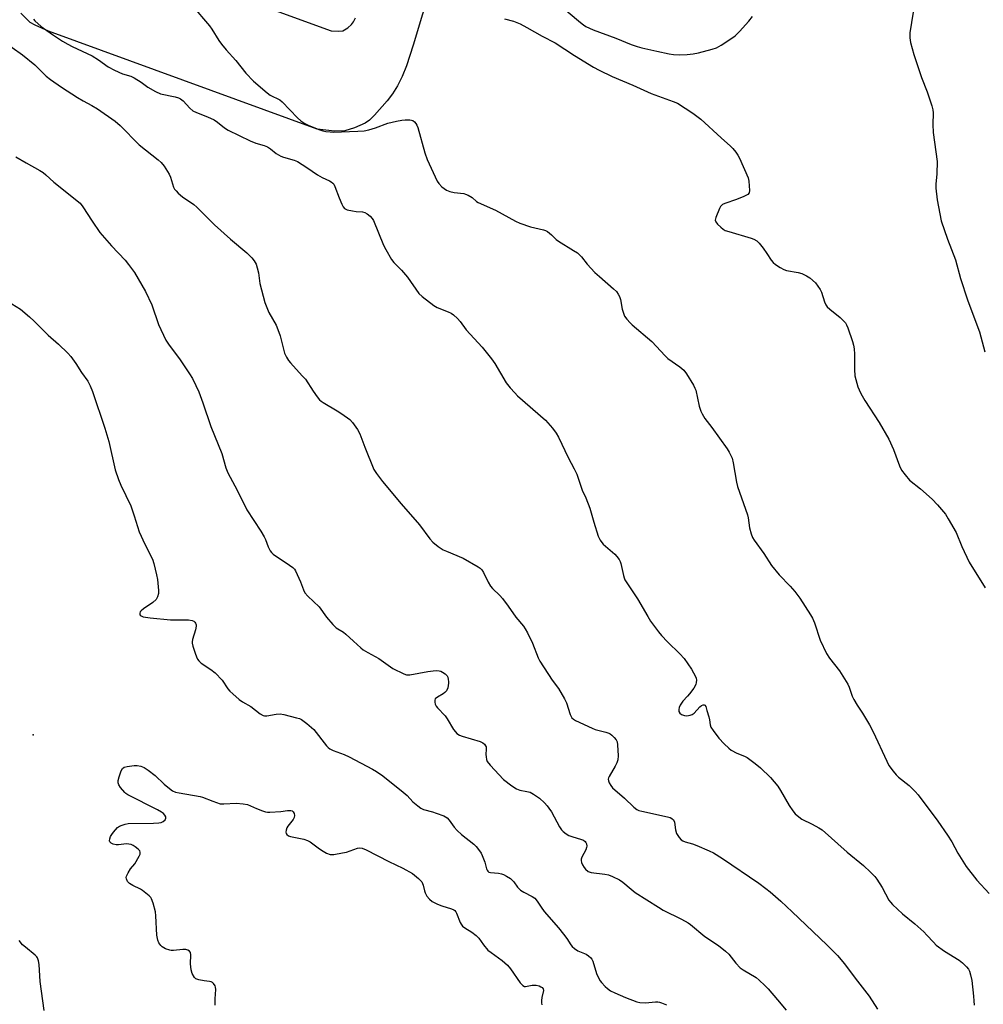
# Model space of a CAD drawing. Units: inches. Extents: x 1165770 to 1171770, y 525460 to 529461.
# Drawn here: x 1169229 to 1169587, y 526651 to 527017 of the extents above; entities that cross this region are included whole.
import ezdxf

# ---------------------------------------------------------------- set-up
doc = ezdxf.new("R2010")
doc.units = ezdxf.units.IN
doc.header["$MEASUREMENT"] = 0
for name, color, linetype in [('ELEV-Spot Elevation', 7, 'Continuous'), ('TRANS-Parking Lot', 4, 'Continuous'), ('Undefined', 1, 'Continuous')]:
    doc.layers.add(name, color=color, linetype=linetype)

msp = doc.modelspace()

# ---------------------------------------------------------------- linework, layer by layer
at = {"layer": 'ELEV-Spot Elevation'}
msp.add_point((1169233.97, 526751.57, 301.74), dxfattribs=at)
at = {"layer": 'TRANS-Parking Lot'}
for points in [[(1169253.93, 527046.37, 0), (1169344.6, 527013.27, 0), (1169347.26, 527013.16, 0), (1169348.94, 527013.32, 0), (1169350.82, 527014.46, 0), (1169352.14, 527015.65, 0), (1169352.96, 527016.62, 0), (1169353.63, 527018.12, 0)], [(1169381.97, 527031.13, 0), (1169375.15, 527007.93, 0), (1169372.59, 527000.29, 0), (1169370.95, 526996.3, 0), (1169369.25, 526992.87, 0), (1169367.46, 526989.94, 0), (1169365.43, 526987.24, 0), (1169360.78, 526981.97, 0), (1169358.81, 526980.14, 0), (1169357.25, 526979.02, 0), (1169353.34, 526977.2, 0), (1169349.66, 526976.12, 0), (1169345.91, 526976.05, 0), (1169339.38, 526976.77, 0), (1169239.65, 527013.23, 0), (1169234.72, 527015.35, 0), (1169232.85, 527016.43, 0), (1169229.3, 527019.82, 0)]]:
    msp.add_polyline3d(points, dxfattribs=at)
at = {"layer": 'Undefined'}
for points, elevation in [([(1169428.13, 527024.08), (1169437.22, 527016.38), (1169438.35, 527015.52), (1169439.27, 527014.94), (1169442.02, 527013.64), (1169450.33, 527010.53), (1169456.05, 527008.21), (1169458.3, 527007.47), (1169459.99, 527007.02), (1169465.65, 527005.7), (1169470.17, 527004.79), (1169471.86, 527004.55), (1169474.09, 527004.36), (1169476.88, 527004.47), (1169479.13, 527004.74), (1169481.09, 527005.09), (1169486.11, 527006.45), (1169487.75, 527006.97), (1169489.55, 527007.96), (1169493.52, 527010.56), (1169494.71, 527011.43), (1169496.35, 527013.05), (1169499.84, 527016.87), (1169501.13, 527018.66)], 288), ([(1169292.88, 527022.79), (1169299.48, 527015.14), (1169300.29, 527013.94), (1169302.85, 527009.72), (1169303.88, 527008.32), (1169305.57, 527006.3), (1169309.19, 527002.31), (1169312.99, 526997.56), (1169315.75, 526994.64), (1169320.8, 526990.26), (1169321.98, 526989.45), (1169325.53, 526987.61), (1169326.47, 526986.92), (1169332.11, 526980.94), (1169333.41, 526979.81), (1169334.86, 526978.92), (1169336.36, 526978.12), (1169340.43, 526976.46), (1169341.51, 526976.13), (1169342.6, 526975.92), (1169344.25, 526975.73), (1169345.4, 526975.7), (1169354.53, 526976), (1169356.88, 526976.17), (1169358.57, 526976.54), (1169361.09, 526977.23), (1169365.69, 526979.02), (1169368.95, 526979.77), (1169370.92, 526980.14), (1169372.1, 526980.23), (1169373.87, 526980.19), (1169374.43, 526980.11), (1169374.94, 526979.94), (1169375.53, 526979.49), (1169376.04, 526978.89), (1169376.47, 526978.21), (1169376.82, 526977.43), (1169379.41, 526967.95), (1169380.35, 526965.48), (1169383.97, 526957.42), (1169384.6, 526956.51), (1169385.74, 526955.37), (1169387.48, 526954.1), (1169388.71, 526953.54), (1169390.32, 526953.16), (1169393.86, 526952.81), (1169394.56, 526952.63), (1169395.57, 526952.22), (1169396.97, 526951.41), (1169398.59, 526949.92), (1169399.24, 526949.47), (1169405.64, 526946.6), (1169413.13, 526942.55), (1169414.7, 526941.77), (1169418.68, 526940.47), (1169423.45, 526939.33), (1169424.25, 526939.05), (1169424.96, 526938.66), (1169426.5, 526937.54), (1169428.25, 526935.79), (1169429.09, 526935.08), (1169434.7, 526931.68), (1169436.13, 526930.74), (1169436.79, 526930.22), (1169437.58, 526929.35), (1169439.79, 526926.55), (1169442.6, 526923.52), (1169444.32, 526921.93), (1169449.53, 526917.41), (1169450.6, 526916.37), (1169451.26, 526915.48), (1169451.78, 526914.5), (1169452.11, 526913.38), (1169452.78, 526909.91), (1169453.22, 526908.31), (1169453.63, 526907.3), (1169454.47, 526906.12), (1169455.65, 526904.81), (1169456.5, 526903.98), (1169463.81, 526897.8), (1169468.73, 526892.45), (1169469.74, 526891.45), (1169474.12, 526888.37), (1169475.58, 526887.16), (1169476.62, 526885.79), (1169479.21, 526881.54), (1169479.75, 526880.51), (1169480.05, 526879.71), (1169481.38, 526873.81), (1169481.96, 526871.92), (1169482.4, 526870.89), (1169483.47, 526869.23), (1169486.05, 526865.81), (1169491.78, 526857.91), (1169492.54, 526856.64), (1169493.54, 526854.47), (1169494.01, 526852.77), (1169495.21, 526845.6), (1169495.56, 526843.92), (1169499.33, 526833.38), (1169499.59, 526832.27), (1169500.04, 526828.58), (1169500.6, 526826.35), (1169501.13, 526825.02), (1169501.75, 526824.04), (1169505.34, 526819), (1169508.24, 526814.62), (1169511.03, 526811.14), (1169515.2, 526806.94), (1169516.86, 526804.94), (1169518.78, 526802.4), (1169522.74, 526796.27), (1169523.41, 526795.04), (1169524.17, 526793.3), (1169526.32, 526786.79), (1169528.69, 526781.86), (1169529.74, 526780.15), (1169533.44, 526775.37), (1169536.54, 526770.42), (1169537.05, 526769.37), (1169538.23, 526766.06), (1169538.82, 526764.72), (1169540.01, 526762.66), (1169542.05, 526759.67), (1169544.66, 526755.33), (1169545.99, 526752.72), (1169551.01, 526741.86), (1169551.85, 526740.28), (1169553.39, 526738.09), (1169554.52, 526736.71), (1169555.4, 526735.92), (1169559.34, 526732.75), (1169561.56, 526730.61), (1169562.68, 526729.31), (1169569.97, 526719.51), (1169573.56, 526714.34), (1169575.18, 526711.83), (1169577.38, 526707.67), (1169580.5, 526702.63), (1169584.45, 526697.62), (1169589.01, 526692.6)], 292), ([(1169560.88, 527020.28), (1169559.64, 527012.56), (1169559.59, 527010.68), (1169559.9, 527008.99), (1169561.12, 527004.45), (1169563.98, 526995.95), (1169566.01, 526990.67), (1169567.78, 526985.38), (1169568.14, 526983.97), (1169568.22, 526982.84), (1169568.17, 526978.51), (1169568.28, 526975.53), (1169569.71, 526964.73), (1169569.59, 526960.12), (1169569.25, 526956.33), (1169569.25, 526954.86), (1169569.79, 526950.45), (1169571.22, 526942.72), (1169573.62, 526935.9), (1169576.53, 526928.19), (1169578.45, 526921.26), (1169581, 526913.34), (1169582.97, 526907.94), (1169585.51, 526901.41), (1169587.45, 526894)], 288), ([(1169234.02, 527017.66), (1169234.58, 527017.02), (1169236.87, 527014.97), (1169241.12, 527011.92), (1169244.81, 527009.52), (1169246.82, 527008.32), (1169248.39, 527007.49), (1169255.89, 527003.97), (1169258.15, 527002.58), (1169261.85, 526999.97), (1169264.19, 526998.7), (1169267.15, 526997.28), (1169270.16, 526996.42), (1169271.45, 526995.87), (1169274.05, 526994.19), (1169276.51, 526992.37), (1169279.38, 526990.77), (1169281.27, 526989.93), (1169286.72, 526988.75), (1169287.94, 526988.38), (1169288.61, 526988.06), (1169289.63, 526987.27), (1169292.19, 526984.52), (1169293.28, 526983.58), (1169294.57, 526982.92), (1169298.68, 526981.39), (1169301.17, 526980.17), (1169302.36, 526979.4), (1169305.05, 526977.24), (1169306.36, 526976.43), (1169314.52, 526972.39), (1169316.66, 526971.55), (1169319.77, 526970.63), (1169320.97, 526970.17), (1169322.13, 526969.41), (1169324.22, 526967.71), (1169325.91, 526966.7), (1169326.97, 526966.33), (1169330.85, 526965.29), (1169332.17, 526964.73), (1169335.58, 526962.48), (1169339.52, 526959.72), (1169341.26, 526958.81), (1169343.99, 526957.55), (1169344.65, 526957.15), (1169345.23, 526956.67), (1169345.56, 526956.25), (1169345.97, 526955.48), (1169347.56, 526951.27), (1169348.56, 526948.89), (1169349.07, 526947.9), (1169349.57, 526947.3), (1169350.54, 526946.83), (1169352.52, 526946.36), (1169353.97, 526946.12), (1169356.28, 526945.98), (1169357.1, 526945.81), (1169358.05, 526945.27), (1169359.13, 526944.37), (1169359.89, 526943.55), (1169360.32, 526942.8), (1169364.12, 526933.58), (1169364.92, 526932.05), (1169367.1, 526928.32), (1169367.95, 526927.18), (1169370.74, 526924.29), (1169372.98, 526921.7), (1169377.2, 526915.73), (1169378.47, 526914.55), (1169382.83, 526911.19), (1169384.06, 526910.51), (1169388.11, 526908.87), (1169389.16, 526908.37), (1169390.09, 526907.71), (1169391.56, 526906.33), (1169392.52, 526905.25), (1169394.82, 526902.14), (1169400.71, 526895.75), (1169404.23, 526891.42), (1169405.39, 526889.7), (1169409.68, 526882.52), (1169411.08, 526880.66), (1169412.81, 526878.72), (1169413.82, 526877.69), (1169424.22, 526868.53), (1169426.86, 526865.64), (1169428.21, 526863.75), (1169429.07, 526862.21), (1169432.62, 526854.75), (1169434.89, 526850.55), (1169435.83, 526848.51), (1169437.82, 526842.63), (1169439.24, 526839.69), (1169440.78, 526835.92), (1169442.21, 526830.67), (1169443.86, 526825.53), (1169444.55, 526823.97), (1169445.13, 526823.11), (1169445.69, 526822.5), (1169450.06, 526818.77), (1169450.78, 526817.92), (1169451.59, 526816.8), (1169451.99, 526816.08), (1169452.26, 526815.28), (1169453.19, 526810.83), (1169453.42, 526810.03), (1169453.77, 526809.24), (1169455.7, 526806.21), (1169458.48, 526802.24), (1169462.23, 526795.58), (1169463.31, 526793.86), (1169466.2, 526789.9), (1169467.32, 526788.55), (1169469.55, 526786.19), (1169474.16, 526781.73), (1169475.72, 526780.01), (1169478.44, 526775.99), (1169480.03, 526773.26), (1169480.22, 526772.74), (1169480.32, 526771.92), (1169480.27, 526771.09), (1169480.05, 526770.28), (1169479.31, 526769.03), (1169477.76, 526766.87), (1169477.02, 526765.97), (1169475.24, 526764.12), (1169474.26, 526762.64), (1169473.89, 526761.84), (1169473.72, 526761.05), (1169473.82, 526760.33), (1169474.18, 526759.7), (1169474.81, 526759.2), (1169475.84, 526758.77), (1169476.8, 526758.7), (1169478.03, 526758.92), (1169478.77, 526759.24), (1169479.47, 526759.71), (1169481.6, 526762.01), (1169482.18, 526762.52), (1169482.77, 526762.8), (1169483.15, 526762.8), (1169483.47, 526762.66), (1169483.77, 526762.15), (1169484.15, 526760.66), (1169484.91, 526758.36), (1169485.16, 526757.23), (1169485.47, 526755.3), (1169485.72, 526754.53), (1169486.5, 526753.29), (1169488.68, 526750.44), (1169490.68, 526748.25), (1169492.33, 526746.67), (1169493.25, 526745.98), (1169495.32, 526744.84), (1169498.18, 526743.68), (1169499.17, 526743.17), (1169502.15, 526740.96), (1169504.15, 526739.3), (1169507.8, 526735.77), (1169510.52, 526732.6), (1169511.6, 526730.9), (1169514.75, 526725.35), (1169516.09, 526723.38), (1169517.04, 526722.28), (1169518.32, 526721.17), (1169519.45, 526720.34), (1169523.27, 526718.45), (1169525.78, 526717.05), (1169526.98, 526716.28), (1169536.29, 526707.96), (1169542.39, 526703), (1169544.94, 526700.61), (1169546.57, 526698.91), (1169547.32, 526698.01), (1169549.37, 526694.84), (1169551.79, 526690.18), (1169552.35, 526689.41), (1169553.15, 526688.55), (1169556.85, 526685.09), (1169561.44, 526681.36), (1169564.78, 526678.37), (1169565.95, 526677.2), (1169568.33, 526674.51), (1169569.41, 526673.48), (1169572.46, 526671.18), (1169577.97, 526667.82), (1169579.11, 526666.88), (1169580.6, 526665.44), (1169581.35, 526664.55), (1169581.73, 526663.82), (1169582.12, 526662.48), (1169582.58, 526660.27), (1169583.3, 526654.48), (1169583.42, 526652.8), (1169583.44, 526651.13)], 294), ([(1169408.99, 527017.76), (1169412.39, 527016.85), (1169414.81, 527015.86), (1169417.36, 527014.59), (1169422.97, 527011.38), (1169427.84, 527008.83), (1169435.06, 527004.14), (1169442.13, 526999.79), (1169444.17, 526998.63), (1169449.05, 526996.36), (1169456.64, 526993.14), (1169463.56, 526990), (1169471.62, 526987.1), (1169473.23, 526986.41), (1169479, 526982.74), (1169481.99, 526980.41), (1169489.49, 526973.56), (1169493.03, 526970.47), (1169493.83, 526969.62), (1169494.91, 526968.24), (1169495.75, 526967.05), (1169496.33, 526966.03), (1169499.52, 526958.62), (1169499.8, 526957.47), (1169499.95, 526955.67), (1169499.99, 526953.9), (1169499.86, 526953.1), (1169499.42, 526952.52), (1169497.96, 526951.72), (1169495.26, 526950.59), (1169490.83, 526949.1), (1169490.06, 526948.75), (1169489.62, 526948.44), (1169489.28, 526948.02), (1169488.87, 526947.27), (1169487.5, 526943.98), (1169487.28, 526942.93), (1169487.49, 526942.25), (1169488.18, 526941.44), (1169489.43, 526940.29), (1169490.31, 526939.58), (1169491.04, 526939.15), (1169492.38, 526938.67), (1169500.63, 526936.26), (1169501.69, 526935.84), (1169502.79, 526935.19), (1169503.61, 526934.41), (1169505.08, 526932.52), (1169506.5, 526930.59), (1169508.11, 526928.12), (1169508.81, 526927.2), (1169509.68, 526926.43), (1169511.45, 526925.32), (1169512.75, 526924.59), (1169513.83, 526924.19), (1169518.05, 526923.42), (1169519.42, 526923.07), (1169521.23, 526922.27), (1169522.41, 526921.5), (1169524.52, 526919.62), (1169525.44, 526918.45), (1169526.26, 526917.22), (1169526.76, 526916.16), (1169527.93, 526912.54), (1169528.4, 526911.49), (1169528.84, 526910.77), (1169529.85, 526909.8), (1169533.69, 526906.79), (1169534.71, 526905.79), (1169535.64, 526904.71), (1169536.1, 526903.99), (1169536.55, 526902.91), (1169538.28, 526897.84), (1169538.69, 526896.42), (1169538.9, 526895.06), (1169539.06, 526893.09), (1169539.06, 526887.41), (1169539.19, 526885.11), (1169539.51, 526883.71), (1169540.31, 526880.95), (1169540.72, 526879.87), (1169541.38, 526878.53), (1169542.84, 526875.94), (1169548.16, 526867.72), (1169551.83, 526861.49), (1169553.51, 526857.72), (1169555.71, 526851.62), (1169556.44, 526850.05), (1169557.81, 526848.25), (1169559.49, 526846.33), (1169563.53, 526843.06), (1169567.86, 526839.21), (1169569.9, 526837.18), (1169572.82, 526833.69), (1169573.89, 526831.95), (1169576.75, 526826.84), (1169578.92, 526821.65), (1169581.63, 526815.85), (1169587.52, 526806.26)], 290), ([(1169222.26, 527009.82), (1169229.91, 527004.4), (1169234.59, 527000.62), (1169238.78, 526996.42), (1169240.33, 526995.16), (1169244.41, 526992.33), (1169250.46, 526988.56), (1169252.48, 526987.34), (1169255.77, 526985.57), (1169257.78, 526984.34), (1169264.37, 526979.79), (1169266.29, 526978.06), (1169273.35, 526970.88), (1169280.41, 526965.34), (1169281.51, 526964.39), (1169282.61, 526963.01), (1169284.51, 526960), (1169284.95, 526958.91), (1169286.08, 526955.25), (1169286.48, 526954.48), (1169287.01, 526953.79), (1169287.85, 526952.98), (1169289.45, 526951.65), (1169293.59, 526948.73), (1169294.74, 526947.79), (1169301.33, 526941.18), (1169307.25, 526935.84), (1169313.26, 526930.79), (1169315.14, 526928.95), (1169316.06, 526927.84), (1169316.76, 526926.6), (1169317.2, 526925.27), (1169317.58, 526923.33), (1169318.18, 526919.35), (1169319.95, 526912.3), (1169321.48, 526908.61), (1169324.14, 526903.86), (1169324.88, 526902.33), (1169325.69, 526899.89), (1169327.33, 526893.54), (1169327.63, 526892.71), (1169328.03, 526891.95), (1169328.81, 526890.75), (1169329.53, 526889.84), (1169333.92, 526885.13), (1169335.06, 526883.81), (1169337.91, 526879.36), (1169339.38, 526877.27), (1169340.26, 526876.19), (1169340.9, 526875.64), (1169341.62, 526875.15), (1169346.85, 526872.03), (1169348.55, 526870.94), (1169351.58, 526868.78), (1169352.6, 526867.77), (1169354.45, 526865.07), (1169355.34, 526863.53), (1169357.08, 526858.6), (1169360.51, 526850.24), (1169361.44, 526848.77), (1169363.72, 526845.73), (1169370.61, 526837.54), (1169377.47, 526829.63), (1169381.31, 526824.48), (1169382.41, 526823.24), (1169384.42, 526821.66), (1169386.26, 526820.43), (1169387.42, 526819.87), (1169393.66, 526817.28), (1169399.28, 526814.08), (1169400, 526813.59), (1169400.59, 526812.99), (1169401.17, 526812.01), (1169402.96, 526808.36), (1169403.85, 526806.91), (1169404.61, 526806.04), (1169407.32, 526803.38), (1169408.29, 526802.27), (1169410.43, 526799.44), (1169413.18, 526795.31), (1169416.05, 526792), (1169416.73, 526791.07), (1169417.52, 526789.55), (1169419.36, 526785.65), (1169421.53, 526780.31), (1169422.16, 526779.02), (1169426.71, 526771.97), (1169429.06, 526768.79), (1169431.34, 526765.03), (1169432, 526763.48), (1169433.37, 526759.15), (1169433.73, 526758.4), (1169434.05, 526757.96), (1169434.65, 526757.41), (1169435.4, 526756.97), (1169441.55, 526754.07), (1169442.66, 526753.67), (1169446.67, 526752.63), (1169447.77, 526752.25), (1169448.26, 526751.97), (1169448.92, 526751.45), (1169449.74, 526750.65), (1169450.47, 526749.79), (1169450.84, 526749.06), (1169451.03, 526747.93), (1169451.25, 526743.8), (1169451.17, 526742.35), (1169450.79, 526741.26), (1169450.14, 526739.95), (1169447.85, 526736.12), (1169447.63, 526735.61), (1169447.53, 526735.09), (1169447.6, 526734.59), (1169447.91, 526733.83), (1169448.48, 526732.84), (1169449.15, 526731.91), (1169453.54, 526728.08), (1169457.09, 526724.7), (1169458.22, 526723.89), (1169458.95, 526723.56), (1169460.06, 526723.23), (1169469.53, 526721.17), (1169470.56, 526720.85), (1169471.24, 526720.53), (1169471.76, 526720.06), (1169472.14, 526719.21), (1169472.56, 526716.27), (1169472.95, 526714.98), (1169473.85, 526713.45), (1169474.62, 526712.6), (1169475.32, 526712.19), (1169476.09, 526711.88), (1169478.89, 526711.07), (1169480.52, 526710.47), (1169485.08, 526708.57), (1169486.62, 526707.79), (1169490.03, 526705.65), (1169503.53, 526696.45), (1169506.15, 526694.55), (1169507.75, 526693.27), (1169511.64, 526689.82), (1169515.83, 526685.89), (1169528.75, 526673.57), (1169532.72, 526669.61), (1169535.36, 526666.47), (1169539.29, 526661.14), (1169544.52, 526654.47), (1169547.58, 526649.69)], 296), ([(1169227.54, 526966.49), (1169231.31, 526964.25), (1169236.37, 526961.44), (1169237.59, 526960.67), (1169238.69, 526959.8), (1169241.65, 526957.1), (1169251.36, 526949.22), (1169252.38, 526947.9), (1169255.81, 526942.5), (1169258.66, 526938.3), (1169263.04, 526933.37), (1169268.13, 526928.07), (1169269.39, 526926.5), (1169271.52, 526923.46), (1169275.62, 526916.4), (1169278, 526911.48), (1169280.45, 526904.1), (1169283.25, 526898.34), (1169284.19, 526896.87), (1169288.56, 526890.98), (1169291.99, 526885.87), (1169293.07, 526884.12), (1169294.4, 526881.45), (1169295.47, 526879.08), (1169297.01, 526875), (1169299.9, 526866.26), (1169303.97, 526856.19), (1169305.5, 526850.92), (1169306.21, 526849.03), (1169309.75, 526842.6), (1169313.25, 526835.32), (1169318.48, 526827.27), (1169319.7, 526825.28), (1169320.2, 526824.23), (1169321.25, 526821.49), (1169321.98, 526820.03), (1169322.44, 526819.38), (1169323.07, 526818.81), (1169329.17, 526814.75), (1169330.36, 526813.86), (1169330.98, 526813.25), (1169331.44, 526812.53), (1169332.05, 526811.23), (1169333.18, 526808.55), (1169334.32, 526805.47), (1169334.84, 526804.42), (1169335.97, 526803.13), (1169340.12, 526799.21), (1169342.88, 526795.41), (1169345.28, 526792.59), (1169346.51, 526791.42), (1169349.17, 526789.73), (1169350.1, 526789.03), (1169352.98, 526786.49), (1169355.68, 526783.98), (1169356.56, 526783.28), (1169358.28, 526782.22), (1169362.28, 526779.99), (1169367.57, 526776.34), (1169371.58, 526774.32), (1169372.67, 526773.92), (1169373.81, 526773.87), (1169380.58, 526775.19), (1169382.54, 526775.45), (1169383.94, 526775.54), (1169384.78, 526775.46), (1169385.33, 526775.3), (1169386.05, 526774.95), (1169386.94, 526774.33), (1169387.67, 526773.58), (1169387.92, 526773.08), (1169388.15, 526772.25), (1169388.25, 526771.39), (1169388.23, 526770.8), (1169387.91, 526769.05), (1169387.51, 526768.04), (1169386.89, 526767.31), (1169386.18, 526766.81), (1169384.11, 526765.63), (1169383.29, 526764.95), (1169383.09, 526764.53), (1169383.09, 526763.8), (1169383.28, 526763.03), (1169383.65, 526762.31), (1169384.17, 526761.65), (1169386.93, 526758.73), (1169387.73, 526757.53), (1169390.11, 526753.56), (1169390.77, 526752.72), (1169391.37, 526752.17), (1169392.29, 526751.56), (1169393.27, 526751.07), (1169399.97, 526749.1), (1169401.02, 526748.63), (1169401.58, 526748.16), (1169402, 526747.58), (1169402.16, 526747.11), (1169402.22, 526746.29), (1169402.12, 526744.28), (1169402.15, 526743.46), (1169402.33, 526742.44), (1169402.63, 526741.71), (1169403.69, 526740.35), (1169408.65, 526734.98), (1169411.72, 526732.64), (1169413.43, 526731.5), (1169414.74, 526731.03), (1169417.37, 526730.56), (1169418.51, 526730.26), (1169419.81, 526729.59), (1169422.03, 526728.11), (1169423.94, 526726.31), (1169424.92, 526725.24), (1169425.55, 526724.42), (1169426.43, 526722.98), (1169429.44, 526717.49), (1169430.24, 526716.31), (1169430.81, 526715.67), (1169431.93, 526714.78), (1169432.92, 526714.19), (1169433.98, 526713.79), (1169437.59, 526712.74), (1169438.36, 526712.42), (1169438.99, 526711.97), (1169439.29, 526711.56), (1169439.47, 526711.06), (1169439.58, 526710.24), (1169439.53, 526709.69), (1169439.24, 526708.91), (1169437.78, 526706.16), (1169437.51, 526705.42), (1169437.45, 526704.92), (1169437.62, 526704.14), (1169437.98, 526703.35), (1169438.57, 526702.34), (1169439.1, 526701.65), (1169440.15, 526700.87), (1169441.17, 526700.5), (1169446.31, 526699.85), (1169447.7, 526699.54), (1169449.08, 526698.97), (1169451.78, 526697.68), (1169453, 526696.89), (1169456.03, 526694.29), (1169457.58, 526693.07), (1169466.2, 526687.55), (1169467.98, 526686.51), (1169474.8, 526683.15), (1169477.26, 526681.78), (1169478.15, 526681.11), (1169483.41, 526676.7), (1169488.56, 526673.27), (1169491.07, 526671.25), (1169492.33, 526670.04), (1169494.97, 526666.71), (1169496.51, 526665.08), (1169497.64, 526664.29), (1169502.5, 526661.37), (1169503.62, 526660.45), (1169505.75, 526658.44), (1169506.95, 526657.17), (1169510.43, 526653.14), (1169513.61, 526649.29)], 298), ([(1169226.04, 526911.79), (1169229.17, 526909.83), (1169232.55, 526906.94), (1169234.29, 526905.35), (1169239.54, 526900.17), (1169243.31, 526896.79), (1169246.77, 526893.52), (1169247.91, 526892.2), (1169249.8, 526889.68), (1169251.93, 526886.36), (1169254.19, 526883.08), (1169255.11, 526881.36), (1169255.91, 526879.26), (1169260.61, 526865.56), (1169262.01, 526860.7), (1169264.45, 526850.17), (1169265.59, 526846.59), (1169266.46, 526844.45), (1169270.21, 526836.71), (1169271.44, 526833.08), (1169273.34, 526827.04), (1169275.46, 526822.53), (1169278.25, 526816.96), (1169278.77, 526815.31), (1169279.76, 526811.12), (1169280.06, 526809.4), (1169280.48, 526805.29), (1169280.45, 526804.15), (1169280.14, 526802.89), (1169279.6, 526801.97), (1169278.38, 526800.79), (1169274.9, 526798.48), (1169274.02, 526797.74), (1169273.69, 526797.33), (1169273.53, 526796.88), (1169273.52, 526796.44), (1169273.69, 526796.07), (1169274.01, 526795.8), (1169274.74, 526795.52), (1169277.34, 526795.1), (1169284.98, 526794.4), (1169291.63, 526794.38), (1169292.97, 526794.16), (1169293.64, 526793.83), (1169293.98, 526793.51), (1169294.24, 526793.13), (1169294.43, 526792.56), (1169294.45, 526792.04), (1169294.2, 526790.67), (1169293.14, 526787.06), (1169293, 526786.23), (1169293.01, 526785.67), (1169293.26, 526784.53), (1169294.08, 526781.96), (1169294.58, 526780.56), (1169294.97, 526779.78), (1169295.51, 526779.1), (1169296.38, 526778.3), (1169299.98, 526775.95), (1169301.51, 526774.64), (1169304.11, 526771.93), (1169306.26, 526768.73), (1169306.99, 526767.82), (1169308.05, 526766.81), (1169310.48, 526764.72), (1169311.67, 526763.88), (1169314.76, 526762.15), (1169318.27, 526759.41), (1169319.4, 526758.79), (1169319.85, 526758.7), (1169320.7, 526758.72), (1169324.2, 526759.34), (1169325.65, 526759.41), (1169327.1, 526759.14), (1169331.72, 526757.98), (1169332.85, 526757.65), (1169333.65, 526757.28), (1169335.55, 526755.87), (1169338.25, 526753.56), (1169342.92, 526747.58), (1169343.47, 526746.94), (1169344.09, 526746.38), (1169345.36, 526745.75), (1169349.45, 526744.27), (1169351.27, 526743.48), (1169359.99, 526738.89), (1169361.48, 526738.01), (1169363.83, 526736.38), (1169371.42, 526730.32), (1169372.84, 526729.02), (1169375, 526726.7), (1169376.78, 526725.2), (1169377.95, 526724.37), (1169378.98, 526723.92), (1169382.24, 526723.02), (1169383.64, 526722.54), (1169386.44, 526721.46), (1169387.73, 526720.77), (1169388.52, 526719.94), (1169390.36, 526717.29), (1169391.4, 526716.08), (1169393.01, 526714.59), (1169397.66, 526710.93), (1169398.47, 526710.11), (1169399.76, 526708.55), (1169400.4, 526707.6), (1169400.78, 526706.8), (1169401.69, 526704.26), (1169402.38, 526701.78), (1169402.58, 526701.3), (1169402.85, 526700.91), (1169403.21, 526700.61), (1169403.83, 526700.4), (1169406.8, 526700.17), (1169407.88, 526699.98), (1169408.69, 526699.66), (1169409.73, 526699.11), (1169411.24, 526698.18), (1169411.91, 526697.63), (1169412.47, 526696.95), (1169413.81, 526694.98), (1169414.97, 526693.89), (1169416.18, 526693.14), (1169419.32, 526691.52), (1169420.26, 526690.87), (1169421.15, 526689.82), (1169422.61, 526687.54), (1169423.74, 526686), (1169429.09, 526679.87), (1169430.95, 526677.56), (1169432.19, 526675.88), (1169433.66, 526673.55), (1169434.18, 526672.91), (1169435.04, 526672.17), (1169436.23, 526671.37), (1169439.33, 526670.13), (1169440.26, 526669.48), (1169441.1, 526668.73), (1169441.45, 526668.29), (1169441.82, 526667.55), (1169443.23, 526662.91), (1169444.05, 526661), (1169444.51, 526660.25), (1169445.05, 526659.57), (1169446.42, 526658.08), (1169447.26, 526657.29), (1169448.42, 526656.47), (1169449.97, 526655.67), (1169454.02, 526653.94), (1169458.17, 526652.37), (1169459.33, 526652.16), (1169461.42, 526652.04), (1169465.17, 526652.34), (1169466.03, 526652.34), (1169466.58, 526652.26), (1169467.39, 526652.02), (1169469.22, 526651.23)], 300), ([(1169301.48, 526651.2), (1169301.5, 526653.52), (1169301.74, 526656.98), (1169301.66, 526657.8), (1169301.48, 526658.3), (1169300.91, 526659.19), (1169300.52, 526659.54), (1169300.11, 526659.76), (1169299.41, 526659.94), (1169297.51, 526660.15), (1169295.46, 526660.56), (1169294.4, 526660.95), (1169293.81, 526661.48), (1169293.01, 526662.97), (1169292.58, 526664.33), (1169292.4, 526666.55), (1169292.5, 526669.9), (1169292.34, 526670.66), (1169291.97, 526671.23), (1169291.43, 526671.64), (1169290.69, 526671.84), (1169289.54, 526671.8), (1169286.05, 526671.42), (1169285.23, 526671.45), (1169284.69, 526671.56), (1169283.13, 526672.14), (1169281.91, 526672.78), (1169281.3, 526673.34), (1169280.65, 526674.29), (1169280.24, 526675.32), (1169279.92, 526677.2), (1169279.53, 526684.34), (1169279.38, 526685.81), (1169278.54, 526689), (1169277.93, 526690.66), (1169277.62, 526691.13), (1169277.04, 526691.75), (1169274.57, 526693.76), (1169273.86, 526694.2), (1169270.9, 526695.63), (1169269.72, 526696.35), (1169269.32, 526696.7), (1169269, 526697.12), (1169268.57, 526698.06), (1169268.51, 526698.55), (1169268.6, 526699.06), (1169269.19, 526700.32), (1169270.13, 526701.78), (1169271.74, 526703.7), (1169273.3, 526706.56), (1169273.62, 526707.33), (1169273.72, 526707.82), (1169273.7, 526708.05), (1169273.5, 526708.48), (1169272.97, 526709.08), (1169271.85, 526710.01), (1169271.13, 526710.51), (1169270.36, 526710.86), (1169269.5, 526711.03), (1169268.62, 526711.08), (1169265.66, 526710.73), (1169264.79, 526710.75), (1169263.67, 526711.04), (1169262.92, 526711.36), (1169262.41, 526711.83), (1169262.31, 526712.26), (1169262.41, 526713.03), (1169262.68, 526713.83), (1169263.1, 526714.57), (1169263.79, 526715.48), (1169265.32, 526717.16), (1169266, 526717.63), (1169267, 526718.11), (1169268.05, 526718.47), (1169269.19, 526718.64), (1169278.64, 526718.74), (1169280.64, 526718.89), (1169281.44, 526719.06), (1169282.18, 526719.37), (1169282.95, 526720.06), (1169283.24, 526720.68), (1169283.18, 526721.1), (1169282.83, 526721.75), (1169282.3, 526722.33), (1169281.63, 526722.84), (1169280.12, 526723.72), (1169269.07, 526729.37), (1169268.36, 526729.86), (1169267.94, 526730.25), (1169266.43, 526732.09), (1169265.78, 526733.05), (1169265.48, 526733.8), (1169265.5, 526734.6), (1169265.86, 526735.99), (1169266.6, 526738.21), (1169267.11, 526739.16), (1169267.72, 526739.59), (1169268.81, 526739.85), (1169271.44, 526740.17), (1169272.61, 526740.21), (1169273.91, 526739.97), (1169275.16, 526739.48), (1169276.65, 526738.5), (1169279.28, 526736.53), (1169282.55, 526733.31), (1169284.55, 526731.63), (1169285.72, 526730.79), (1169286.75, 526730.33), (1169288.18, 526730.03), (1169295.99, 526728.76), (1169296.82, 526728.48), (1169300.63, 526726.91), (1169303.4, 526726.01), (1169304.81, 526725.93), (1169309.39, 526726.22), (1169311.89, 526726.04), (1169313.52, 526725.7), (1169316.91, 526724.2), (1169319.09, 526723.36), (1169320.2, 526723.02), (1169321.04, 526722.9), (1169321.89, 526722.89), (1169325.91, 526723.11)], 302), ([(1169325.91, 526723.11), (1169328.47, 526723.49), (1169329.62, 526723.47), (1169330.12, 526723.32), (1169330.54, 526723.05), (1169330.91, 526722.38), (1169331.05, 526721.6), (1169330.91, 526720.84), (1169330.5, 526720.16), (1169328.58, 526717.71), (1169328.15, 526717), (1169327.87, 526716.24), (1169327.81, 526715.45), (1169327.9, 526714.96), (1169328.14, 526714.56), (1169328.74, 526714.12), (1169329.49, 526713.85), (1169334.44, 526712.87), (1169335.84, 526712.41), (1169336.81, 526711.83), (1169339.79, 526709.58), (1169340.98, 526708.77), (1169342.95, 526707.65), (1169344.23, 526707.17), (1169344.79, 526707.12), (1169345.66, 526707.19), (1169348.88, 526707.71), (1169350.3, 526708.06), (1169354.4, 526709.51), (1169355.22, 526709.65), (1169356.19, 526709.54), (1169357.65, 526708.92), (1169366, 526704.58), (1169371.28, 526702.01), (1169374.8, 526700.06), (1169377.11, 526698.2), (1169377.75, 526697.6), (1169378.31, 526696.94), (1169378.83, 526695.75), (1169379.26, 526693.67), (1169379.5, 526692.93), (1169380.21, 526691.69), (1169381.12, 526690.54), (1169382.12, 526689.71), (1169384.07, 526688.64), (1169385.72, 526688.04), (1169389.38, 526686.9), (1169390.16, 526686.56), (1169390.54, 526686.29), (1169390.96, 526685.81), (1169391.23, 526685.34), (1169392.56, 526681.9), (1169392.95, 526681.19), (1169393.41, 526680.55), (1169394.24, 526679.86), (1169396.91, 526678.31), (1169398.52, 526677.09), (1169399.51, 526676.09), (1169401.19, 526673.59), (1169402.88, 526671.64), (1169404.03, 526670.7), (1169408.12, 526667.7), (1169410.08, 526666.02), (1169411.22, 526664.71), (1169414.89, 526659.49), (1169415.77, 526658.46), (1169416.4, 526658.13), (1169416.88, 526658.07), (1169419.35, 526658.55), (1169420.78, 526658.56), (1169421.86, 526658.34), (1169422.57, 526658.01), (1169422.97, 526657.73), (1169423.38, 526657.23), (1169423.49, 526656.61), (1169422.89, 526653.94), (1169422.75, 526652.85), (1169422.74, 526652.04), (1169422.87, 526651.23)], 302), ([(1169238.01, 526649.12), (1169236.56, 526659.92), (1169236.18, 526666.31), (1169235.9, 526667.68), (1169235.53, 526668.71), (1169235.24, 526669.16), (1169234.66, 526669.77), (1169231.05, 526672.65), (1169229.97, 526673.61), (1169228.67, 526675.16)], 300)]:
    msp.add_lwpolyline(points, dxfattribs=dict(at, elevation=elevation))

doc.saveas('drawing.dxf')
